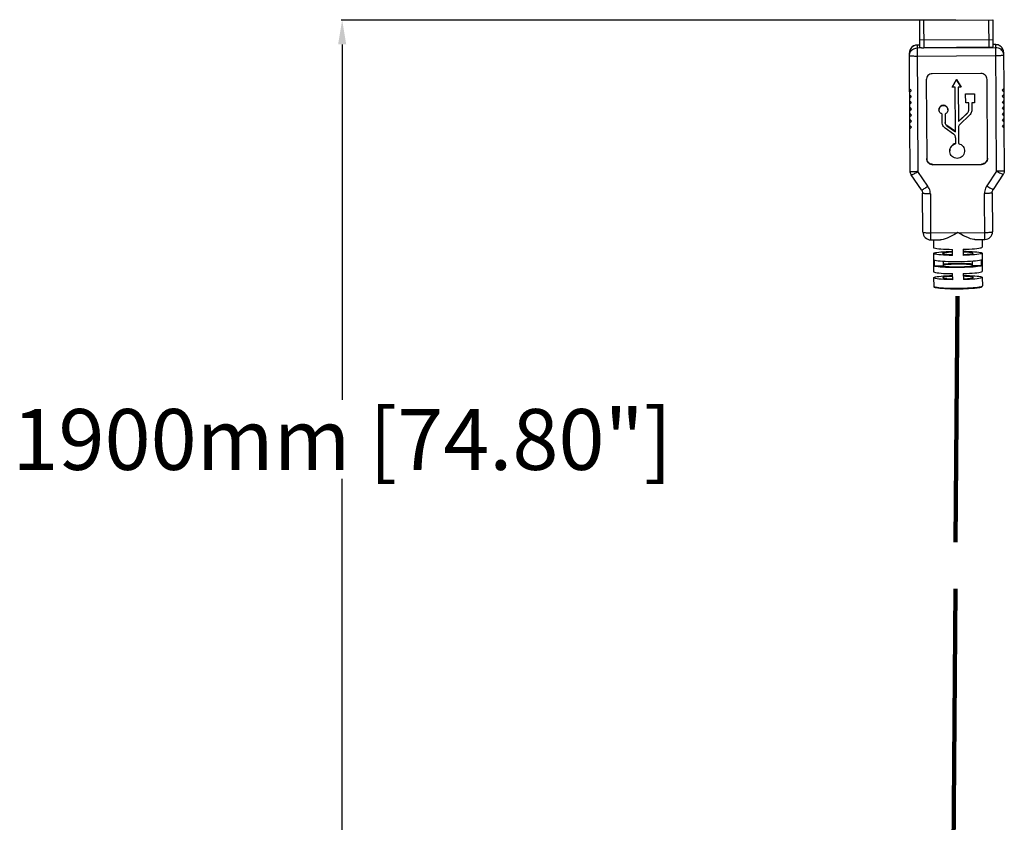
# Model space of a CAD drawing. Units: millimetres. Extents: x -583 to 3489, y -700 to 321.
# Drawn here: x -561 to -399, y 190 to 321 of the extents above; entities that cross this region are included whole.
import ezdxf

# ---------------------------------------------------------------- set-up
doc = ezdxf.new("R2010")
doc.units = ezdxf.units.MM
doc.layers.add('AXIS_Dimensions', color=7, linetype='Continuous')
doc.layers.add('AXIS_Sectional-View', color=7, linetype='Continuous')
doc.styles.get("Standard").update_dxf_attribs({"font": 'arial.ttf'})
doc.dimstyles.new('AXIS', dxfattribs={"dimtxt": 10, "dimasz": 4, "dimexe": 0.18, "dimexo": 0.0625, "dimgap": 0.09, "dimtad": 0, "dimtih": 1, "dimtoh": 1, "dimdec": 0, "dimzin": 0, "dimdsep": 46, "dimtxsty": 'Standard', "dimcen": 0.09, "dimadec": 0, "dimazin": 0, "dimtfac": 1, "dimtdec": 0, "dimtofl": 0, "dimtmove": 0, "dimatfit": 3, "dimfxl": 1, "dimtolj": 1, "dimtzin": 0, "dimarcsym": 0})

# ---------------------------------------------------------------- blocks, each defined once
blk = doc.blocks.new('*D17')
at = {"layer": 'AXIS_Dimensions', "color": 0, "lineweight": -2, "transparency": 16777216}
for p, q in [((-407.19, 321.42), (-508.22, 321.42)), ((-508.04, 317.42), (-508.04, 258.99)), ((-508.04, 187.57), (-508.04, 246)), ((-409.29, 183.57), (-508.22, 183.57))]:
    blk.add_line(p, q, dxfattribs=at)
at = {"layer": 'AXIS_Dimensions', "color": 0, "transparency": 16777216}
for points in [[(-508.7, 317.42), (-507.37, 317.42), (-508.04, 321.42)], [(-508.7, 187.57), (-507.37, 187.57), (-508.04, 183.57)]]:
    blk.add_solid(points, dxfattribs=at)
at = {"layer": 'Defpoints', "color": 0, "transparency": 16777216}
for p in [(-407.12, 321.42), (-508.04, 183.57), (-409.23, 183.57)]:
    blk.add_point(p, dxfattribs=at)
at = {"layer": 'AXIS_Dimensions', "color": 0, "transparency": 16777216, "insert": (-508.04, 252.49), "char_height": 10, "attachment_point": 5}
blk.add_mtext('\\A1;1900mm [74.80"]', dxfattribs=at)

msp = doc.modelspace()

# ---------------------------------------------------------------- linework, layer by layer
at = {"layer": 'AXIS_Dimensions', "color": 8, "lineweight": 120}
for p, q in [((-407.25, 235.58), (-406.94, 276.04)), ((-407.87, 147.05), (-407.25, 227.95))]:
    msp.add_line(p, q, dxfattribs=at)
at = {"layer": 'AXIS_Sectional-View', "linetype": 'Continuous'}
for p, q in [((-413.13, 321.38), (-401.11, 321.46)), ((-413.1, 316.93), (-413.13, 321.38)), ((-412.5, 321.38), (-412.46, 316.88)), ((-401.74, 316.95), (-401.77, 321.41)), ((-401.11, 321.48), (-401.1, 317.01)), ((-413.1, 317.31), (-413.56, 317.31)), ((-413.1, 317.31), (-413.56, 317.3)), ((-413.56, 317.31), (-413.43, 296.52)), ((-413.11, 318.16), (-401.11, 318.24)), ((-400.64, 317.39), (-401.1, 317.39)), ((-400.64, 317.39), (-401.1, 317.39)), ((-400.51, 296.61), (-400.64, 317.39)), ((-414.79, 310.09), (-414.83, 316.03)), ((-413.56, 316.83), (-400.64, 316.91)), ((-400.63, 315.54), (-413.55, 315.45)), ((-401.74, 316.95), (-412.46, 316.88)), ((-399.37, 316.13), (-399.33, 310.2)), ((-403.07, 312.64), (-411.07, 312.59)), ((-412.07, 311.59), (-411.98, 298.64)), ((-407.07, 311.66), (-407.79, 310.39)), ((-407.79, 310.37), (-407.07, 311.64)), ((-406.33, 310.4), (-407.07, 311.66)), ((-407.07, 311.66), (-407.07, 311.64)), ((-407.07, 311.64), (-406.33, 310.38)), ((-401.98, 298.7), (-402.07, 311.65)), ((-414.78, 309.1), (-414.79, 310.07)), ((-414.77, 308.1), (-414.78, 309.08)), ((-407.3, 310.37), (-407.79, 310.37)), ((-407.25, 303.07), (-407.3, 310.37)), ((-406.33, 310.38), (-406.81, 310.38)), ((-406.81, 310.38), (-406.78, 304.74)), ((-405.59, 309.31), (-404.12, 309.32)), ((-405.58, 307.83), (-405.59, 309.31)), ((-405.59, 309.29), (-404.12, 309.3)), ((-404.12, 309.32), (-404.11, 307.84)), ((-399.33, 310.17), (-399.32, 309.2)), ((-399.32, 309.18), (-399.31, 308.2)), ((-414.77, 307.11), (-414.77, 308.08)), ((-405.09, 307.83), (-405.58, 307.83)), ((-405.08, 306.67), (-405.09, 307.83)), ((-404.11, 307.84), (-404.6, 307.84)), ((-404.6, 307.84), (-404.59, 306.68)), ((-399.31, 308.18), (-399.31, 307.21)), ((-414.76, 306.11), (-414.77, 307.08)), ((-414.75, 305.11), (-414.76, 306.09)), ((-409.46, 304.65), (-409.47, 305.98)), ((-408.98, 305.98), (-408.98, 304.65)), ((-405.3, 306.16), (-406.78, 304.76)), ((-406.78, 304.74), (-405.3, 306.14)), ((-404.97, 305.79), (-406.54, 304.28)), ((-399.31, 307.19), (-399.3, 306.21)), ((-399.3, 306.19), (-399.29, 305.22)), ((-414.75, 304.12), (-414.75, 305.09)), ((-399.29, 305.19), (-399.29, 304.22)), ((-399.29, 304.2), (-399.24, 296.64)), ((-414.7, 296.54), (-414.75, 304.1)), ((-407.56, 302.68), (-408.95, 303.67)), ((-407.25, 303.09), (-408.67, 304.09)), ((-408.67, 304.09), (-408.67, 304.06)), ((-408.67, 304.06), (-407.25, 303.07)), ((-406.77, 303.75), (-406.75, 301.11)), ((-407.25, 302.09), (-407.24, 301.1)), ((-410.97, 297.69), (-402.98, 297.74)), ((-410.97, 297.65), (-402.97, 297.7)), ((-410.97, 297.69), (-410.97, 297.65)), ((-402.97, 297.7), (-402.98, 297.74)), ((-414.7, 296.54), (-414.7, 296.54)), ((-411.79, 294.11), (-413.43, 296.52)), ((-400.51, 296.61), (-402.12, 294.18)), ((-399.4, 296.08), (-401.06, 293.59)), ((-399.4, 296.08), (-399.4, 296.08)), ((-399.24, 296.64), (-399.24, 296.64)), ((-414.52, 295.98), (-414.52, 295.98)), ((-412.84, 293.51), (-414.52, 295.98)), ((-412.62, 286.56), (-412.66, 292.96)), ((-411.39, 292.86), (-411.34, 285.3)), ((-402.44, 285.36), (-402.49, 292.92)), ((-401.22, 293.04), (-401.18, 286.63)), ((-411.35, 286.46), (-402.45, 286.51)), ((-411.34, 285.3), (-409.71, 285.31)), ((-410.89, 285.3), (-410.88, 284.05)), ((-404.08, 285.34), (-402.44, 285.36)), ((-402.89, 285.35), (-402.89, 284.1)), ((-408.28, 283.4), (-407.76, 283.41)), ((-407.75, 282.73), (-407.76, 283.73)), ((-406.01, 283.74), (-406, 282.74)), ((-402.92, 284.05), (-402.89, 284.1)), ((-410.84, 283.01), (-410.88, 283.05)), ((-410.88, 283.05), (-410.86, 280.06)), ((-410.77, 281.98), (-410.77, 280.98)), ((-409.38, 283.06), (-409.35, 283.03)), ((-409.21, 280.99), (-409.21, 281.79)), ((-404.53, 281.82), (-404.52, 281.03)), ((-404.49, 283.03), (-404.41, 283.06)), ((-404.41, 283.06), (-404.38, 283.1)), ((-402.96, 281.04), (-402.97, 282.03)), ((-402.88, 283.1), (-402.86, 280.12)), ((-409.21, 280.99), (-410.77, 280.98)), ((-402.96, 281.04), (-404.52, 281.03)), ((-402.89, 280.07), (-402.86, 280.12)), ((-410.82, 279.02), (-410.85, 279.07)), ((-410.85, 279.07), (-410.84, 277.67)), ((-409.35, 279.08), (-409.32, 279.04)), ((-408.26, 279.41), (-407.73, 279.43)), ((-407.72, 278.75), (-407.73, 279.74)), ((-405.98, 279.76), (-405.97, 278.76)), ((-404.47, 279.04), (-404.38, 279.08)), ((-404.38, 279.08), (-404.35, 279.11)), ((-402.85, 279.12), (-402.84, 277.73)), ((-410.84, 277.67), (-410.83, 277.62)), ((-410.84, 277.67), (-410.84, 277.66)), ((-410.84, 277.66), (-410.79, 277.62)), ((-410.83, 277.62), (-410.8, 277.57)), ((-410.79, 277.62), (-410.68, 277.57)), ((-410.68, 277.57), (-410.5, 277.53)), ((-402.96, 277.64), (-402.87, 277.69)), ((-402.94, 277.59), (-402.9, 277.62)), ((-402.87, 277.69), (-402.84, 277.73))]:
    msp.add_line(p, q, dxfattribs=at)
for points in [[(-413.56, 317.3), (-413.76, 317.29), (-413.96, 317.24), (-414.14, 317.16), (-414.31, 317.06), (-414.46, 316.93), (-414.59, 316.77), (-414.69, 316.6), (-414.77, 316.42), (-414.81, 316.23), (-414.83, 316.03)], [(-399.37, 316.13), (-399.38, 316.33), (-399.43, 316.52), (-399.51, 316.71), (-399.61, 316.87), (-399.74, 317.02), (-399.9, 317.15), (-400.07, 317.25), (-400.25, 317.33), (-400.45, 317.37), (-400.64, 317.39)], [(-414.82, 315.55), (-414.81, 315.75), (-414.76, 315.95), (-414.69, 316.13), (-414.59, 316.3), (-414.46, 316.45), (-414.31, 316.58), (-414.14, 316.69), (-413.95, 316.76), (-413.76, 316.81), (-413.56, 316.83)], [(-413.55, 315.45), (-413.75, 315.45), (-413.94, 315.45), (-414.13, 315.46), (-414.3, 315.47), (-414.45, 315.48), (-414.58, 315.49), (-414.68, 315.5), (-414.76, 315.52), (-414.81, 315.54), (-414.82, 315.55)], [(-413.1, 316.93), (-413.09, 316.92), (-413.05, 316.91), (-412.99, 316.9), (-412.91, 316.89), (-412.82, 316.88), (-412.71, 316.88), (-412.59, 316.88), (-412.46, 316.88)], [(-401.74, 316.95), (-401.61, 316.95), (-401.49, 316.95), (-401.39, 316.96), (-401.29, 316.97), (-401.21, 316.98), (-401.15, 316.99), (-401.12, 317), (-401.1, 317.01)], [(-400.64, 316.91), (-400.44, 316.9), (-400.25, 316.85), (-400.06, 316.78), (-399.89, 316.68), (-399.74, 316.55), (-399.61, 316.4), (-399.51, 316.23), (-399.43, 316.05), (-399.38, 315.85), (-399.36, 315.66)], [(-399.36, 315.66), (-399.38, 315.64), (-399.43, 315.62), (-399.5, 315.6), (-399.61, 315.59), (-399.73, 315.58), (-399.89, 315.56), (-400.06, 315.55), (-400.24, 315.54), (-400.43, 315.54), (-400.63, 315.54)], [(-411.07, 312.59), (-411.27, 312.57), (-411.46, 312.51), (-411.63, 312.42), (-411.78, 312.29), (-411.9, 312.14), (-411.99, 311.97), (-412.05, 311.78), (-412.07, 311.59)], [(-402.07, 311.65), (-402.09, 311.85), (-402.15, 312.03), (-402.24, 312.2), (-402.36, 312.35), (-402.52, 312.48), (-402.69, 312.57), (-402.87, 312.62), (-403.07, 312.64)], [(-409.24, 307.42), (-409.39, 307.4), (-409.53, 307.36), (-409.66, 307.29), (-409.77, 307.19), (-409.85, 307.08), (-409.92, 306.95), (-409.96, 306.81), (-409.97, 306.69)], [(-409.97, 306.66), (-409.96, 306.79), (-409.92, 306.93), (-409.85, 307.05), (-409.77, 307.17), (-409.66, 307.26), (-409.53, 307.34), (-409.39, 307.38), (-409.24, 307.4)], [(-408.5, 306.69), (-408.51, 306.82), (-408.55, 306.96), (-408.62, 307.08), (-408.71, 307.2), (-408.82, 307.29), (-408.95, 307.36), (-409.09, 307.4), (-409.24, 307.42)], [(-409.24, 307.4), (-409.09, 307.38), (-408.95, 307.34), (-408.82, 307.27), (-408.71, 307.18), (-408.62, 307.06), (-408.55, 306.93), (-408.51, 306.8), (-408.5, 306.67)], [(-409.47, 305.98), (-409.61, 306.04), (-409.73, 306.13), (-409.83, 306.24), (-409.9, 306.36), (-409.95, 306.5), (-409.97, 306.64), (-409.97, 306.66)], [(-408.5, 306.67), (-408.5, 306.65), (-408.52, 306.51), (-408.56, 306.37), (-408.64, 306.25), (-408.73, 306.13), (-408.85, 306.05), (-408.98, 305.98)], [(-405.3, 306.14), (-405.24, 306.22), (-405.18, 306.3), (-405.14, 306.39), (-405.1, 306.48), (-405.09, 306.57), (-405.08, 306.67)], [(-404.59, 306.68), (-404.6, 306.51), (-404.63, 306.35), (-404.69, 306.2), (-404.76, 306.05), (-404.85, 305.91), (-404.97, 305.79)], [(-408.95, 303.67), (-409.1, 303.79), (-409.22, 303.93), (-409.33, 304.1), (-409.4, 304.27), (-409.45, 304.46), (-409.46, 304.65)], [(-408.98, 304.65), (-408.97, 304.54), (-408.94, 304.43), (-408.89, 304.32), (-408.83, 304.22), (-408.76, 304.14), (-408.67, 304.06)], [(-408.67, 304.09), (-408.76, 304.16), (-408.83, 304.25), (-408.89, 304.34), (-408.94, 304.45), (-408.97, 304.56)], [(-406.54, 304.28), (-406.61, 304.21), (-406.67, 304.13), (-406.71, 304.04), (-406.74, 303.95), (-406.76, 303.85), (-406.77, 303.75)], [(-407.25, 302.09), (-407.26, 302.21), (-407.29, 302.32), (-407.33, 302.42), (-407.39, 302.52), (-407.47, 302.61), (-407.56, 302.68)], [(-407.24, 301.13), (-407.46, 301.06), (-407.66, 300.95), (-407.83, 300.81), (-407.98, 300.65), (-408.1, 300.45), (-408.17, 300.24), (-408.21, 300.02), (-408.21, 299.92)], [(-408.21, 299.9), (-408.21, 300), (-408.17, 300.22), (-408.1, 300.43), (-407.98, 300.62), (-407.83, 300.79), (-407.66, 300.93), (-407.46, 301.03), (-407.24, 301.1)], [(-406.75, 301.11), (-406.53, 301.04), (-406.33, 300.94), (-406.16, 300.8), (-406.01, 300.64), (-405.89, 300.45), (-405.81, 300.24), (-405.77, 300.02), (-405.77, 299.92)], [(-406.98, 298.69), (-407.21, 298.71), (-407.42, 298.77), (-407.63, 298.87), (-407.81, 299), (-407.96, 299.17), (-408.08, 299.35), (-408.16, 299.56), (-408.21, 299.78), (-408.21, 299.9)], [(-405.77, 299.92), (-405.77, 299.8), (-405.81, 299.58), (-405.89, 299.37), (-406.01, 299.18), (-406.16, 299.01), (-406.34, 298.88), (-406.54, 298.78), (-406.75, 298.71), (-406.98, 298.69)], [(-410.97, 297.69), (-411.17, 297.71), (-411.36, 297.76), (-411.53, 297.85), (-411.68, 297.98), (-411.81, 298.13), (-411.9, 298.3), (-411.96, 298.48), (-411.98, 298.64)], [(-411.98, 298.64), (-411.96, 298.44), (-411.9, 298.25), (-411.81, 298.08), (-411.68, 297.93), (-411.53, 297.81), (-411.36, 297.72), (-411.17, 297.67), (-410.97, 297.65)], [(-401.99, 298.7), (-402, 298.55), (-402.06, 298.36), (-402.15, 298.19), (-402.27, 298.04), (-402.42, 297.91), (-402.59, 297.82), (-402.78, 297.76), (-402.98, 297.74)], [(-402.97, 297.7), (-402.78, 297.72), (-402.59, 297.78), (-402.42, 297.87), (-402.27, 298), (-402.15, 298.15), (-402.06, 298.32), (-402, 298.5), (-401.98, 298.7)], [(-414.52, 295.98), (-414.55, 296.02), (-414.61, 296.14), (-414.66, 296.27), (-414.69, 296.41), (-414.7, 296.54)], [(-413.43, 296.52), (-413.62, 296.51), (-413.82, 296.5), (-414, 296.49), (-414.17, 296.49), (-414.33, 296.49), (-414.46, 296.49), (-414.56, 296.5), (-414.64, 296.51), (-414.68, 296.52), (-414.7, 296.54)], [(-414.52, 295.98), (-414.51, 295.98), (-414.47, 295.98), (-414.41, 296.01), (-414.32, 296.04), (-414.2, 296.1), (-414.07, 296.16), (-413.92, 296.24), (-413.76, 296.33), (-413.6, 296.42), (-413.43, 296.52)], [(-399.24, 296.64), (-399.25, 296.63), (-399.3, 296.61), (-399.37, 296.6), (-399.48, 296.59), (-399.61, 296.59), (-399.76, 296.58), (-399.93, 296.58), (-400.12, 296.59), (-400.31, 296.6), (-400.51, 296.61)], [(-400.51, 296.61), (-400.34, 296.51), (-400.17, 296.42), (-400.01, 296.33), (-399.86, 296.26), (-399.73, 296.19), (-399.61, 296.14), (-399.52, 296.1), (-399.46, 296.08), (-399.42, 296.08), (-399.4, 296.08)], [(-399.24, 296.64), (-399.25, 296.51), (-399.27, 296.38), (-399.31, 296.25), (-399.37, 296.13), (-399.4, 296.08)], [(-412.84, 293.51), (-412.82, 293.5), (-412.78, 293.51), (-412.72, 293.54)], [(-412.84, 293.51), (-412.78, 293.43), (-412.74, 293.34), (-412.71, 293.25)], [(-412.72, 293.54), (-412.64, 293.58), (-412.53, 293.64), (-412.4, 293.72), (-412.26, 293.8), (-412.11, 293.9), (-411.95, 294), (-411.79, 294.11)], [(-412.71, 293.25), (-412.68, 293.15), (-412.67, 293.06), (-412.66, 292.96)], [(-411.39, 292.86), (-411.59, 292.86), (-411.79, 292.86), (-411.97, 292.87), (-412.14, 292.87), (-412.29, 292.88), (-412.42, 292.9), (-412.52, 292.91), (-412.6, 292.93), (-412.65, 292.94), (-412.66, 292.96)], [(-411.39, 292.86), (-411.41, 293.08), (-411.44, 293.3), (-411.5, 293.51), (-411.57, 293.72), (-411.67, 293.92), (-411.79, 294.11)], [(-402.12, 294.18), (-402.23, 293.99), (-402.33, 293.78), (-402.4, 293.57), (-402.45, 293.36), (-402.48, 293.14), (-402.49, 292.92)], [(-401.22, 293.04), (-401.24, 293.02), (-401.29, 293), (-401.36, 292.98), (-401.47, 292.97), (-401.6, 292.95), (-401.75, 292.94), (-401.92, 292.93), (-402.1, 292.92), (-402.29, 292.92), (-402.49, 292.92)], [(-402.12, 294.18), (-401.95, 294.07), (-401.79, 293.97), (-401.64, 293.87), (-401.49, 293.79), (-401.37, 293.72), (-401.26, 293.66), (-401.17, 293.62)], [(-401.22, 293.04), (-401.22, 293.13), (-401.21, 293.23), (-401.18, 293.32)], [(-401.18, 293.32), (-401.15, 293.41), (-401.11, 293.5), (-401.06, 293.59)], [(-401.17, 293.62), (-401.11, 293.59), (-401.07, 293.58), (-401.06, 293.59)], [(-412.62, 286.56), (-412.61, 286.54), (-412.56, 286.52), (-412.48, 286.51), (-412.38, 286.5), (-412.25, 286.48), (-412.1, 286.47), (-411.93, 286.46), (-411.74, 286.46), (-411.55, 286.46), (-411.35, 286.46)], [(-406.9, 286.49), (-407.41, 286.2), (-407.87, 285.95), (-408.28, 285.75), (-408.65, 285.58), (-408.98, 285.46), (-409.29, 285.37), (-409.56, 285.32), (-409.71, 285.31)], [(-404.08, 285.34), (-404.22, 285.35), (-404.5, 285.4), (-404.8, 285.48), (-405.14, 285.61), (-405.51, 285.77), (-405.92, 285.96), (-406.39, 286.21), (-406.9, 286.49)], [(-402.45, 286.51), (-402.25, 286.52), (-402.06, 286.52), (-401.87, 286.53), (-401.7, 286.54), (-401.55, 286.55), (-401.42, 286.57), (-401.32, 286.58), (-401.24, 286.6), (-401.2, 286.62), (-401.18, 286.63)], [(-410.88, 284.05), (-410.85, 284), (-410.74, 283.96), (-410.56, 283.91), (-410.32, 283.87), (-410.01, 283.84), (-409.65, 283.8), (-409.23, 283.78), (-408.78, 283.76), (-408.28, 283.74), (-407.76, 283.73)], [(-410.88, 283.05), (-410.84, 283.1), (-410.74, 283.15), (-410.56, 283.19), (-410.32, 283.23), (-410.01, 283.27), (-409.65, 283.31), (-409.23, 283.35), (-408.77, 283.37), (-408.28, 283.4)], [(-407.75, 283.28), (-408.1, 283.26), (-408.42, 283.24), (-408.7, 283.22), (-408.94, 283.19), (-409.13, 283.16), (-409.27, 283.13), (-409.35, 283.1), (-409.38, 283.06)], [(-406.01, 283.74), (-405.48, 283.76), (-404.99, 283.78), (-404.53, 283.81), (-404.12, 283.84), (-403.75, 283.88), (-403.45, 283.92), (-403.2, 283.96), (-403.03, 284.01), (-402.92, 284.05)], [(-406.01, 283.42), (-405.48, 283.41), (-404.99, 283.4), (-404.53, 283.38), (-404.11, 283.35), (-403.75, 283.32), (-403.44, 283.28), (-403.2, 283.24), (-403.02, 283.2), (-402.92, 283.15), (-402.88, 283.1)], [(-404.38, 283.1), (-404.41, 283.13), (-404.49, 283.16), (-404.63, 283.19), (-404.82, 283.22), (-405.06, 283.24), (-405.34, 283.26), (-405.66, 283.28), (-406, 283.29)], [(-407.75, 282.73), (-408.28, 282.74), (-408.77, 282.76), (-409.23, 282.78), (-409.64, 282.81), (-410.01, 282.84), (-410.31, 282.88), (-410.56, 282.92), (-410.73, 282.96), (-410.84, 283.01)], [(-410.77, 281.98), (-410.62, 281.94), (-410.4, 281.89), (-410.11, 281.86), (-409.77, 281.82), (-409.37, 281.79)], [(-409.37, 281.79), (-408.93, 281.77), (-408.45, 281.75), (-407.94, 281.74), (-407.41, 281.73), (-406.87, 281.73)], [(-409.35, 283.03), (-409.26, 283), (-409.12, 282.97), (-408.93, 282.94), (-408.69, 282.92), (-408.41, 282.9), (-408.1, 282.88), (-407.75, 282.87)], [(-406.87, 281.73), (-406.32, 281.74), (-405.8, 281.75), (-405.29, 281.77), (-404.81, 281.8)], [(-402.88, 283.1), (-402.91, 283.06), (-403.02, 283.01), (-403.2, 282.97), (-403.44, 282.92), (-403.75, 282.88), (-404.11, 282.85), (-404.53, 282.81), (-404.98, 282.78), (-405.47, 282.76), (-406, 282.74)], [(-406, 282.88), (-405.65, 282.9), (-405.34, 282.92), (-405.06, 282.94), (-404.82, 282.97), (-404.63, 283), (-404.49, 283.03)], [(-404.81, 281.8), (-404.37, 281.83), (-403.97, 281.86), (-403.63, 281.9), (-403.34, 281.94), (-403.12, 281.99), (-402.97, 282.03)], [(-410.86, 280.06), (-410.82, 280.02), (-410.71, 279.97), (-410.54, 279.93), (-410.29, 279.89), (-409.99, 279.85), (-409.62, 279.82), (-409.21, 279.79), (-408.75, 279.77), (-408.26, 279.75), (-407.73, 279.74)], [(-406.86, 280.74), (-407.41, 280.74), (-407.93, 280.74), (-408.44, 280.76), (-408.92, 280.77), (-409.36, 280.8), (-409.76, 280.83), (-410.1, 280.86), (-410.39, 280.9), (-410.61, 280.94), (-410.77, 280.98)], [(-409.21, 281.35), (-408.93, 281.37), (-408.45, 281.4)], [(-406.87, 281.3), (-407.25, 281.3), (-407.62, 281.29), (-407.97, 281.27), (-408.29, 281.26), (-408.58, 281.23), (-408.84, 281.21), (-409.04, 281.18), (-409.21, 281.15)], [(-409.21, 280.99), (-409.04, 280.97), (-408.84, 280.94), (-408.58, 280.92), (-408.29, 280.9), (-407.96, 280.88), (-407.61, 280.87), (-407.25, 280.87), (-406.86, 280.87)], [(-408.45, 281.4), (-407.94, 281.42), (-407.41, 281.43), (-406.87, 281.43)], [(-406.87, 281.43), (-406.32, 281.44), (-405.8, 281.43)], [(-404.52, 281.18), (-404.69, 281.21), (-404.89, 281.23), (-405.15, 281.26), (-405.44, 281.27), (-405.77, 281.29), (-406.12, 281.3), (-406.48, 281.3), (-406.87, 281.3)], [(-402.96, 281.04), (-403.12, 280.99), (-403.34, 280.95), (-403.62, 280.9), (-403.97, 280.86), (-404.36, 280.83), (-404.81, 280.8), (-405.28, 280.78), (-405.79, 280.76), (-406.32, 280.74), (-406.86, 280.74)], [(-406.86, 280.87), (-406.48, 280.87), (-406.11, 280.88), (-405.76, 280.9), (-405.44, 280.92), (-405.15, 280.94), (-404.89, 280.97), (-404.69, 280.99), (-404.52, 281.03)], [(-405.98, 279.76), (-405.45, 279.77), (-404.96, 279.8), (-404.51, 279.82), (-404.09, 279.86), (-403.73, 279.89), (-403.42, 279.93), (-403.18, 279.98), (-403, 280.02), (-402.89, 280.07)], [(-405.8, 281.43), (-405.29, 281.42), (-404.81, 281.4), (-404.53, 281.38)], [(-410.85, 279.07), (-410.82, 279.11), (-410.71, 279.16), (-410.53, 279.21), (-410.29, 279.25), (-409.98, 279.29), (-409.62, 279.33), (-409.21, 279.36), (-408.75, 279.39), (-408.26, 279.41)], [(-407.72, 278.75), (-408.25, 278.76), (-408.74, 278.77), (-409.2, 278.8), (-409.62, 278.82), (-409.98, 278.86), (-410.29, 278.89), (-410.53, 278.93), (-410.71, 278.98), (-410.82, 279.02)], [(-407.73, 279.29), (-408.08, 279.28), (-408.39, 279.26), (-408.67, 279.23), (-408.91, 279.2), (-409.1, 279.17), (-409.24, 279.14), (-409.32, 279.11), (-409.35, 279.08)], [(-409.32, 279.04), (-409.24, 279.01), (-409.1, 278.98), (-408.91, 278.96), (-408.67, 278.93), (-408.39, 278.91), (-408.07, 278.9), (-407.73, 278.88)], [(-405.98, 279.44), (-405.45, 279.43), (-404.96, 279.41), (-404.5, 279.39), (-404.09, 279.36), (-403.72, 279.33), (-403.42, 279.3), (-403.17, 279.25), (-403, 279.21), (-402.89, 279.17), (-402.85, 279.12)], [(-404.35, 279.11), (-404.38, 279.14), (-404.47, 279.17), (-404.61, 279.2), (-404.8, 279.23), (-405.04, 279.26), (-405.32, 279.28), (-405.63, 279.29), (-405.98, 279.3)], [(-405.98, 278.9), (-405.63, 278.91), (-405.31, 278.93), (-405.03, 278.96), (-404.8, 278.98), (-404.6, 279.01), (-404.47, 279.04)], [(-402.85, 279.12), (-402.89, 279.07), (-402.99, 279.03), (-403.17, 278.98), (-403.41, 278.94), (-403.72, 278.9), (-404.08, 278.86), (-404.5, 278.83), (-404.96, 278.8), (-405.45, 278.78), (-405.97, 278.76)], [(-410.8, 277.57), (-410.76, 277.54), (-410.72, 277.52), (-410.67, 277.5), (-410.61, 277.48)], [(-410.61, 277.48), (-410.4, 277.44), (-410.14, 277.39), (-409.82, 277.36), (-409.45, 277.33), (-409.03, 277.3), (-408.57, 277.28), (-408.09, 277.27), (-407.58, 277.26), (-407.05, 277.26), (-406.53, 277.26), (-406.02, 277.27), (-405.55, 277.29), (-405.13, 277.31), (-404.75, 277.33), (-404.43, 277.35), (-404.14, 277.37), (-403.89, 277.4), (-403.69, 277.42), (-403.51, 277.44), (-403.36, 277.47), (-403.24, 277.49), (-403.14, 277.51), (-403.06, 277.54), (-402.99, 277.56), (-402.94, 277.59)], [(-410.5, 277.53), (-410.26, 277.5), (-409.97, 277.46), (-409.62, 277.43), (-409.23, 277.4), (-408.8, 277.38), (-408.34, 277.37), (-407.85, 277.36), (-407.35, 277.35), (-406.84, 277.35)], [(-406.84, 277.35), (-406.31, 277.36), (-405.79, 277.37), (-405.29, 277.39), (-404.81, 277.41), (-404.38, 277.44), (-403.98, 277.47), (-403.64, 277.51), (-403.35, 277.55), (-403.12, 277.6), (-402.96, 277.64)], [(-402.9, 277.62), (-402.86, 277.66), (-402.84, 277.73)]]:
    msp.add_lwpolyline(points, dxfattribs=at)
for centre, start, end in [((-413.56, 316.04), 90.3781, 180.3781), ((-400.64, 316.12), 0.3781, 90.3781), ((-411.35, 286.57), 180.3781, 270.3781), ((-402.45, 286.63), 270.3781, 0.3781)]:
    msp.add_arc(centre, 1.27, start, end, dxfattribs=at)
for centre, major_axis, start_param, end_param in [((-413.51, 308.84), (1.28, -1.26), -3.097959, -2.459726), ((-413.53, 311.35), (1.26, 1.28), -3.248337, -3.185226), ((-413.52, 310.87), (1.26, 1.28), -3.185226, -2.546993), ((-413.5, 307.84), (1.28, -1.26), -3.097959, -2.459726), ((-413.52, 310.35), (1.26, 1.28), -3.250138, -3.185226), ((-400.59, 308.92), (1.26, 1.28), 5.601319, 6.239552), ((-400.6, 310.96), (1.28, -1.26), -0.5946, 0.043633), ((-400.58, 307.93), (1.26, 1.28), 5.601319, 6.239552), ((-400.61, 311.43), (1.28, -1.26), 0.043633, 0.107884), ((-400.6, 310.44), (1.28, -1.26), 0.043633, 0.107884), ((-413.52, 309.87), (1.26, 1.28), -3.185226, -2.546993), ((-413.5, 306.85), (1.28, -1.26), -3.097959, -2.459726), ((-413.51, 309.35), (1.26, 1.28), -3.250138, -3.185226), ((-413.51, 308.88), (1.26, 1.28), -3.185226, -2.546993), ((-400.6, 309.96), (1.28, -1.26), -0.5946, 0.043633), ((-400.58, 306.93), (1.26, 1.28), 5.601319, 6.239552), ((-400.59, 308.96), (1.28, -1.26), -0.5946, 0.043633), ((-400.59, 309.44), (1.28, -1.26), 0.043633, 0.107884), ((-413.49, 305.85), (1.28, -1.26), -3.097959, -2.459726), ((-413.51, 308.36), (1.26, 1.28), -3.250138, -3.185226), ((-413.5, 307.88), (1.26, 1.28), -3.185226, -2.546993), ((-413.48, 304.85), (1.28, -1.26), -3.097959, -2.459726), ((-413.5, 307.36), (1.26, 1.28), -3.250138, -3.185226), ((-413.5, 306.89), (1.26, 1.28), -3.185226, -2.546993), ((-400.57, 305.93), (1.26, 1.28), 5.601319, 6.239552), ((-400.58, 307.97), (1.28, -1.26), -0.5946, 0.043633), ((-400.56, 304.94), (1.26, 1.28), 5.601319, 6.239552), ((-400.58, 306.97), (1.28, -1.26), -0.5946, 0.043633), ((-400.59, 308.44), (1.28, -1.26), 0.043633, 0.107884), ((-400.58, 307.45), (1.28, -1.26), 0.043633, 0.107884), ((-413.48, 303.86), (1.28, -1.26), -3.097959, -2.459726), ((-413.49, 306.37), (1.26, 1.28), -3.250138, -3.185226), ((-413.49, 305.89), (1.26, 1.28), -3.185226, -2.546993), ((-400.56, 303.94), (1.26, 1.28), 5.601319, 6.239552), ((-400.57, 305.97), (1.28, -1.26), -0.5946, 0.043633), ((-400.55, 302.95), (1.26, 1.28), 5.601319, 6.239552), ((-400.57, 306.45), (1.28, -1.26), 0.043633, 0.107884), ((-400.57, 305.45), (1.28, -1.26), 0.043633, 0.107884), ((-413.47, 302.86), (1.28, -1.26), -3.097959, -2.459726), ((-413.49, 305.37), (1.26, 1.28), -3.248337, -3.185226), ((-413.48, 304.89), (1.26, 1.28), -3.185226, -2.546993), ((-400.56, 304.98), (1.28, -1.26), -0.5946, 0.043633)]:
    msp.add_ellipse(centre, major_axis=major_axis, ratio=0.043661, start_param=start_param, end_param=end_param, dxfattribs=at)

# ---------------------------------------------------------------- dimensions: what is measured, and where the dimension line sits
at = {"layer": 'AXIS_Dimensions'}
dim = msp.add_linear_dim(base=(-508.04, 183.57), p1=(-407.12, 321.42), p2=(-409.23, 183.57), angle=90, text='1900mm [74.80"]', dimstyle='AXIS', override={"dimpost": 'mm'}, dxfattribs=at)
dim.commit()
dim.dimension.update_dxf_attribs({"geometry": '*D17', "text_midpoint": (-508.04, 252.49)})

doc.saveas('drawing.dxf')
